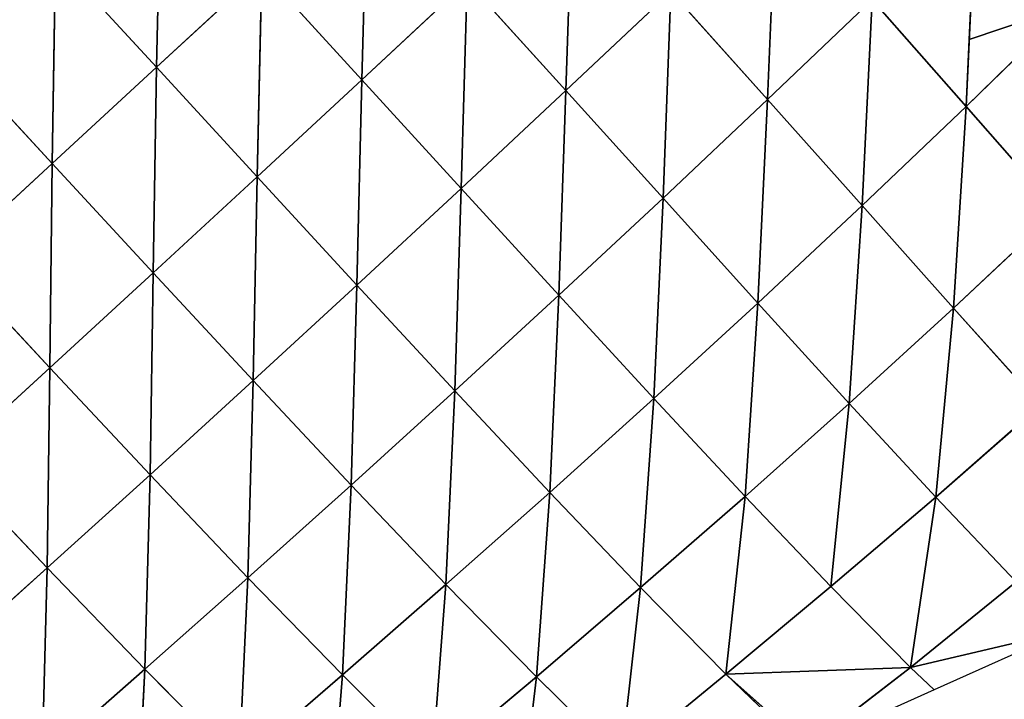
# Model space of a CAD drawing. Extents: x 0 to 2301, y 0 to 2297.
# Drawn here: x 775 to 854, y 680 to 734 of the extents above; entities that cross this region are included whole.
import ezdxf

# ---------------------------------------------------------------- set-up
doc = ezdxf.new("R2010")
doc.units = 0
doc.header["$LTSCALE"] = 25.4
doc.layers.get('0').update_dxf_attribs({"color": 13, "linetype": 'CONTINUOUS'})

msp = doc.modelspace()

# ---------------------------------------------------------------- linework, layer by layer
at = {"color": 133}
for p, q in [((785.833, 730.47, 67.477), (786.191, 747.143, 68.955)), ((785.833, 730.47, 67.477), (786.191, 747.143, 68.955)), ((802.378, 729.471, 64.835), (802.82, 746.201, 67.237)), ((802.378, 729.471, 64.835), (802.82, 746.201, 67.237)), ((818.806, 728.589, 59.902), (819.37, 745.374, 62.898)), ((818.806, 728.589, 59.902), (819.37, 745.374, 62.898)), ((835.059, 727.87, 53.094), (835.742, 744.661, 56.335)), ((835.059, 727.87, 53.094), (835.742, 744.661, 56.335)), ((851.312, 732.7, 45.885), (851.829, 744.056, 48.004)), ((851.312, 732.7, 45.885), (851.829, 744.056, 48.004)), ((777.421, 722.706, 66.201), (777.691, 739.328, 68.647)), ((777.421, 722.706, 66.201), (777.691, 739.328, 68.647)), ((785.833, 730.47, 67.477), (777.691, 739.328, 68.647)), ((785.833, 730.47, 67.477), (777.691, 739.328, 68.647)), ((785.833, 730.47, 67.477), (794.302, 738.305, 67.88)), ((785.833, 730.47, 67.477), (794.302, 738.305, 67.88)), ((793.944, 721.64, 64.162), (794.302, 738.305, 67.88)), ((793.944, 721.64, 64.162), (794.302, 738.305, 67.88)), ((802.378, 729.471, 64.835), (794.302, 738.305, 67.88)), ((802.378, 729.471, 64.835), (794.302, 738.305, 67.88)), ((802.378, 729.471, 64.835), (810.85, 737.378, 64.479)), ((802.378, 729.471, 64.835), (810.85, 737.378, 64.479)), ((810.379, 720.703, 59.788), (810.85, 737.378, 64.479)), ((810.379, 720.703, 59.788), (810.85, 737.378, 64.479)), ((818.806, 728.589, 59.902), (810.85, 737.378, 64.479)), ((818.806, 728.589, 59.902), (810.85, 737.378, 64.479)), ((818.806, 728.589, 59.902), (827.272, 736.585, 58.825)), ((818.806, 728.589, 59.902), (827.272, 736.585, 58.825)), ((826.636, 719.915, 53.475), (827.272, 736.585, 58.825)), ((826.636, 719.915, 53.475), (827.272, 736.585, 58.825)), ((835.059, 727.87, 53.094), (827.272, 736.585, 58.825)), ((835.059, 727.87, 53.094), (827.272, 736.585, 58.825)), ((835.059, 727.87, 53.094), (843.476, 735.933, 51.35)), ((835.059, 727.87, 53.094), (843.476, 735.933, 51.35)), ((842.672, 719.323, 45.675), (843.476, 735.933, 51.35)), ((842.672, 719.323, 45.675), (843.476, 735.933, 51.35)), ((851.055, 727.321, 44.877), (843.476, 735.933, 51.35)), ((851.055, 727.321, 44.877), (843.476, 735.933, 51.35)), ((851.055, 727.321, 44.877), (859.36, 735.413, 42.543)), ((851.055, 727.321, 44.877), (859.36, 735.413, 42.543)), ((851.055, 727.321, 44.877), (851.312, 732.7, 45.885)), ((851.055, 727.321, 44.877), (851.312, 732.7, 45.885)), ((777.421, 722.706, 66.201), (769.258, 731.571, 67.459)), ((777.421, 722.706, 66.201), (769.258, 731.571, 67.459)), ((777.421, 722.706, 66.201), (785.833, 730.47, 67.477)), ((777.421, 722.706, 66.201), (785.833, 730.47, 67.477)), ((785.558, 713.894, 62.634), (785.833, 730.47, 67.477)), ((785.558, 713.894, 62.634), (785.833, 730.47, 67.477)), ((793.944, 721.64, 64.162), (785.833, 730.47, 67.477)), ((793.944, 721.64, 64.162), (785.833, 730.47, 67.477)), ((793.944, 721.64, 64.162), (802.378, 729.471, 64.835)), ((793.944, 721.64, 64.162), (802.378, 729.471, 64.835)), ((801.976, 712.909, 58.676), (802.378, 729.471, 64.835)), ((801.976, 712.909, 58.676), (802.378, 729.471, 64.835)), ((810.379, 720.703, 59.788), (802.378, 729.471, 64.835)), ((810.379, 720.703, 59.788), (802.378, 729.471, 64.835)), ((810.379, 720.703, 59.788), (818.806, 728.589, 59.902)), ((810.379, 720.703, 59.788), (818.806, 728.589, 59.902)), ((818.242, 712.096, 52.715), (818.806, 728.589, 59.902)), ((818.242, 712.096, 52.715), (818.806, 728.589, 59.902)), ((826.636, 719.915, 53.475), (818.806, 728.589, 59.902)), ((826.636, 719.915, 53.475), (818.806, 728.589, 59.902)), ((826.636, 719.915, 53.475), (835.059, 727.87, 53.094)), ((826.636, 719.915, 53.475), (835.059, 727.87, 53.094)), ((834.273, 711.466, 45.181), (835.059, 727.87, 53.094)), ((834.273, 711.466, 45.181), (835.059, 727.87, 53.094)), ((842.672, 719.323, 45.675), (835.059, 727.87, 53.094)), ((842.672, 719.323, 45.675), (835.059, 727.87, 53.094)), ((842.672, 719.323, 45.675), (851.055, 727.321, 44.877)), ((842.672, 719.323, 45.675), (851.055, 727.321, 44.877)), ((850.039, 711.062, 36.563), (851.055, 727.321, 44.877)), ((850.039, 711.062, 36.563), (851.055, 727.321, 44.877)), ((858.413, 718.927, 36.891), (851.055, 727.321, 44.877)), ((858.413, 718.927, 36.891), (851.055, 727.321, 44.877)), ((769.079, 715.022, 64.201), (777.421, 722.706, 66.201)), ((769.079, 715.022, 64.201), (777.421, 722.706, 66.201)), ((777.232, 706.242, 60.4), (777.421, 722.706, 66.201)), ((777.232, 706.242, 60.4), (777.421, 722.706, 66.201)), ((785.558, 713.894, 62.634), (777.421, 722.706, 66.201)), ((785.558, 713.894, 62.634), (777.421, 722.706, 66.201)), ((785.558, 713.894, 62.634), (793.944, 721.64, 64.162)), ((785.558, 713.894, 62.634), (793.944, 721.64, 64.162)), ((793.611, 705.217, 56.738), (793.944, 721.64, 64.162)), ((793.611, 705.217, 56.738), (793.944, 721.64, 64.162)), ((801.976, 712.909, 58.676), (793.944, 721.64, 64.162)), ((801.976, 712.909, 58.676), (793.944, 721.64, 64.162)), ((801.976, 712.909, 58.676), (810.379, 720.703, 59.788)), ((801.976, 712.909, 58.676), (810.379, 720.703, 59.788)), ((809.858, 704.387, 51.006), (810.379, 720.703, 59.788)), ((809.858, 704.387, 51.006), (810.379, 720.703, 59.788)), ((818.242, 712.096, 52.715), (810.379, 720.703, 59.788)), ((818.242, 712.096, 52.715), (810.379, 720.703, 59.788)), ((818.242, 712.096, 52.715), (826.636, 719.915, 53.475)), ((818.242, 712.096, 52.715), (826.636, 719.915, 53.475)), ((825.893, 703.773, 43.615), (826.636, 719.915, 53.475)), ((825.893, 703.773, 43.615), (826.636, 719.915, 53.475)), ((834.273, 711.466, 45.181), (826.636, 719.915, 53.475)), ((834.273, 711.466, 45.181), (826.636, 719.915, 53.475)), ((834.273, 711.466, 45.181), (842.672, 719.323, 45.675)), ((834.273, 711.466, 45.181), (842.672, 719.323, 45.675)), ((841.637, 703.375, 35.036), (842.672, 719.323, 45.675)), ((841.637, 703.375, 35.036), (842.672, 719.323, 45.675)), ((850.039, 711.062, 36.563), (842.672, 719.323, 45.675)), ((850.039, 711.062, 36.563), (842.672, 719.323, 45.675)), ((850.039, 711.062, 36.563), (858.413, 718.927, 36.891)), ((850.039, 711.062, 36.563), (858.413, 718.927, 36.891)), ((777.232, 706.242, 60.4), (769.079, 715.022, 64.201)), ((777.232, 706.242, 60.4), (769.079, 715.022, 64.201)), ((777.232, 706.242, 60.4), (785.558, 713.894, 62.634)), ((777.232, 706.242, 60.4), (785.558, 713.894, 62.634)), ((785.298, 697.634, 54.124), (785.558, 713.894, 62.634)), ((785.298, 697.634, 54.124), (785.558, 713.894, 62.634)), ((793.611, 705.217, 56.738), (785.558, 713.894, 62.634)), ((793.611, 705.217, 56.738), (785.558, 713.894, 62.634)), ((793.611, 705.217, 56.738), (801.976, 712.909, 58.676)), ((793.611, 705.217, 56.738), (801.976, 712.909, 58.676)), ((801.501, 696.798, 48.517), (801.976, 712.909, 58.676)), ((801.501, 696.798, 48.517), (801.976, 712.909, 58.676)), ((809.858, 704.387, 51.006), (801.976, 712.909, 58.676)), ((809.858, 704.387, 51.006), (801.976, 712.909, 58.676)), ((809.858, 704.387, 51.006), (818.242, 712.096, 52.715)), ((809.858, 704.387, 51.006), (818.242, 712.096, 52.715)), ((817.507, 696.209, 41.172), (818.242, 712.096, 52.715)), ((817.507, 696.209, 41.172), (818.242, 712.096, 52.715)), ((825.893, 703.773, 43.615), (818.242, 712.096, 52.715)), ((825.893, 703.773, 43.615), (818.242, 712.096, 52.715)), ((825.893, 703.773, 43.615), (834.273, 711.466, 45.181)), ((825.893, 703.773, 43.615), (834.273, 711.466, 45.181)), ((833.242, 695.883, 32.524), (834.273, 711.466, 45.181)), ((833.242, 695.883, 32.524), (834.273, 711.466, 45.181)), ((841.637, 703.375, 35.036), (834.273, 711.466, 45.181)), ((841.637, 703.375, 35.036), (834.273, 711.466, 45.181)), ((841.637, 703.375, 35.036), (850.039, 711.062, 36.563)), ((841.637, 703.375, 35.036), (850.039, 711.062, 36.563)), ((848.619, 695.822, 23.162), (850.039, 711.062, 36.563)), ((848.619, 695.822, 23.162), (850.039, 711.062, 36.563)), ((857.061, 703.248, 25.812), (850.039, 711.062, 36.563)), ((857.061, 703.248, 25.812), (850.039, 711.062, 36.563)), ((768.938, 698.658, 57.584), (777.232, 706.242, 60.4)), ((768.938, 698.658, 57.584), (777.232, 706.242, 60.4)), ((777.006, 690.132, 50.956), (777.232, 706.242, 60.4)), ((777.006, 690.132, 50.956), (777.232, 706.242, 60.4)), ((785.298, 697.634, 54.124), (777.232, 706.242, 60.4)), ((785.298, 697.634, 54.124), (777.232, 706.242, 60.4)), ((785.298, 697.634, 54.124), (793.611, 705.217, 56.738)), ((785.298, 697.634, 54.124), (793.611, 705.217, 56.738)), ((793.186, 689.335, 45.394), (793.611, 705.217, 56.738)), ((793.186, 689.335, 45.394), (793.611, 705.217, 56.738)), ((801.501, 696.798, 48.517), (793.611, 705.217, 56.738)), ((801.501, 696.798, 48.517), (793.611, 705.217, 56.738)), ((801.501, 696.798, 48.517), (809.858, 704.387, 51.006)), ((801.501, 696.798, 48.517), (809.858, 704.387, 51.006)), ((809.139, 688.784, 38.01), (809.858, 704.387, 51.006)), ((809.139, 688.784, 38.01), (809.858, 704.387, 51.006)), ((817.507, 696.209, 41.172), (809.858, 704.387, 51.006)), ((817.507, 696.209, 41.172), (809.858, 704.387, 51.006)), ((817.507, 696.209, 41.172), (825.893, 703.773, 43.615)), ((817.507, 696.209, 41.172), (825.893, 703.773, 43.615)), ((824.831, 688.534, 29.245), (825.893, 703.773, 43.615)), ((824.831, 688.534, 29.245), (825.893, 703.773, 43.615)), ((833.242, 695.883, 32.524), (825.893, 703.773, 43.615)), ((833.242, 695.883, 32.524), (825.893, 703.773, 43.615)), ((833.242, 695.883, 32.524), (841.637, 703.375, 35.036)), ((833.242, 695.883, 32.524), (841.637, 703.375, 35.036)), ((840.162, 688.632, 19.58), (841.637, 703.375, 35.036)), ((840.162, 688.632, 19.58), (841.637, 703.375, 35.036)), ((848.619, 695.822, 23.162), (841.637, 703.375, 35.036)), ((848.619, 695.822, 23.162), (841.637, 703.375, 35.036)), ((848.619, 695.822, 23.162), (857.061, 703.248, 25.812)), ((848.619, 695.822, 23.162), (857.061, 703.248, 25.812)), ((777.006, 690.132, 50.956), (768.938, 698.658, 57.584)), ((777.006, 690.132, 50.956), (768.938, 698.658, 57.584)), ((777.006, 690.132, 50.956), (785.298, 697.634, 54.124)), ((777.006, 690.132, 50.956), (785.298, 697.634, 54.124)), ((784.884, 681.965, 41.761), (785.298, 697.634, 54.124)), ((784.884, 681.965, 41.761), (785.298, 697.634, 54.124)), ((793.186, 689.335, 45.394), (785.298, 697.634, 54.124)), ((793.186, 689.335, 45.394), (785.298, 697.634, 54.124)), ((793.186, 689.335, 45.394), (801.501, 696.798, 48.517)), ((793.186, 689.335, 45.394), (801.501, 696.798, 48.517)), ((800.803, 681.503, 34.263), (801.501, 696.798, 48.517)), ((800.803, 681.503, 34.263), (801.501, 696.798, 48.517)), ((809.139, 688.784, 38.01), (801.501, 696.798, 48.517)), ((809.139, 688.784, 38.01), (801.501, 696.798, 48.517)), ((809.139, 688.784, 38.01), (817.507, 696.209, 41.172)), ((809.139, 688.784, 38.01), (817.507, 696.209, 41.172)), ((816.428, 681.342, 25.337), (817.507, 696.209, 41.172)), ((816.428, 681.342, 25.337), (817.507, 696.209, 41.172)), ((824.831, 688.534, 29.245), (817.507, 696.209, 41.172)), ((824.831, 688.534, 29.245), (817.507, 696.209, 41.172)), ((824.831, 688.534, 29.245), (833.242, 695.883, 32.524)), ((824.831, 688.534, 29.245), (833.242, 695.883, 32.524)), ((831.699, 681.567, 15.416), (833.242, 695.883, 32.524)), ((831.699, 681.567, 15.416), (833.242, 695.883, 32.524)), ((840.162, 688.632, 19.58), (833.242, 695.883, 32.524)), ((840.162, 688.632, 19.58), (833.242, 695.883, 32.524)), ((840.162, 688.632, 19.58), (848.619, 695.822, 23.162)), ((840.162, 688.632, 19.58), (848.619, 695.822, 23.162)), ((846.584, 682.1, 5.362), (848.619, 695.822, 23.162)), ((846.584, 682.1, 5.362), (848.619, 695.822, 23.162)), ((855.09, 689.005, 9.852), (848.619, 695.822, 23.162)), ((855.09, 689.005, 9.852), (848.619, 695.822, 23.162)), ((768.745, 682.715, 47.347), (777.006, 690.132, 50.956)), ((768.745, 682.715, 47.347), (777.006, 690.132, 50.956)), ((776.605, 674.69, 37.723), (777.006, 690.132, 50.956)), ((776.605, 674.69, 37.723), (777.006, 690.132, 50.956)), ((784.884, 681.965, 41.761), (777.006, 690.132, 50.956)), ((784.884, 681.965, 41.761), (777.006, 690.132, 50.956)), ((784.884, 681.965, 41.761), (793.186, 689.335, 45.394)), ((784.884, 681.965, 41.761), (793.186, 689.335, 45.394)), ((792.472, 674.319, 30.083), (793.186, 689.335, 45.394)), ((792.472, 674.319, 30.083), (793.186, 689.335, 45.394)), ((800.803, 681.503, 34.263), (793.186, 689.335, 45.394)), ((800.803, 681.503, 34.263), (793.186, 689.335, 45.394)), ((800.803, 681.503, 34.263), (809.139, 688.784, 38.01)), ((800.803, 681.503, 34.263), (809.139, 688.784, 38.01)), ((808.037, 674.321, 20.847), (809.139, 688.784, 38.01)), ((808.037, 674.321, 20.847), (809.139, 688.784, 38.01)), ((816.428, 681.342, 25.337), (809.139, 688.784, 38.01)), ((816.428, 681.342, 25.337), (809.139, 688.784, 38.01)), ((831.699, 681.567, 15.416), (840.162, 688.632, 19.58)), ((831.699, 681.567, 15.416), (840.162, 688.632, 19.58)), ((846.584, 682.1, 5.362), (840.162, 688.632, 19.58)), ((846.584, 682.1, 5.362), (840.162, 688.632, 19.58)), ((846.584, 682.1, 5.362), (855.09, 689.005, 9.852)), ((846.584, 682.1, 5.362), (855.09, 689.005, 9.852)), ((816.428, 681.342, 25.337), (824.831, 688.534, 29.245)), ((816.428, 681.342, 25.337), (824.831, 688.534, 29.245)), ((823.261, 674.643, 10.775), (824.831, 688.534, 29.245)), ((823.261, 674.643, 10.775), (824.831, 688.534, 29.245)), ((831.699, 681.567, 15.416), (824.831, 688.534, 29.245)), ((831.699, 681.567, 15.416), (824.831, 688.534, 29.245)), ((846.584, 682.1, 5.362), (859.035, 685.025)), ((846.584, 682.1, 5.362), (859.035, 685.025)), ((776.605, 674.69, 37.723), (784.884, 681.965, 41.761)), ((776.605, 674.69, 37.723), (784.884, 681.965, 41.761)), ((784.164, 667.239, 25.553), (784.884, 681.965, 41.761)), ((784.164, 667.239, 25.553), (784.884, 681.965, 41.761)), ((792.472, 674.319, 30.083), (784.884, 681.965, 41.761)), ((792.472, 674.319, 30.083), (784.884, 681.965, 41.761)), ((792.472, 674.319, 30.083), (800.803, 681.503, 34.263)), ((792.472, 674.319, 30.083), (800.803, 681.503, 34.263)), ((799.673, 667.366, 16.063), (800.803, 681.503, 34.263)), ((799.673, 667.366, 16.063), (800.803, 681.503, 34.263)), ((808.037, 674.321, 20.847), (800.803, 681.503, 34.263)), ((808.037, 674.321, 20.847), (800.803, 681.503, 34.263)), ((823.261, 674.643, 10.775), (831.699, 681.567, 15.416)), ((823.261, 674.643, 10.775), (831.699, 681.567, 15.416)), ((846.584, 682.1, 5.362), (831.699, 681.567, 15.416)), ((846.584, 682.1, 5.362), (831.699, 681.567, 15.416)), ((837.947, 675.56), (831.699, 681.567, 15.416)), ((831.699, 681.567, 15.416), (838.268, 675.704)), ((837.947, 675.56), (831.699, 681.567, 15.416)), ((831.699, 681.567, 15.416), (838.268, 675.704)), ((838.268, 675.704), (846.584, 682.1, 5.362)), ((838.268, 675.704), (846.584, 682.1, 5.362)), ((808.037, 674.321, 20.847), (816.428, 681.342, 25.337)), ((808.037, 674.321, 20.847), (816.428, 681.342, 25.337)), ((814.839, 667.846, 5.712), (816.428, 681.342, 25.337)), ((814.839, 667.846, 5.712), (816.428, 681.342, 25.337)), ((823.261, 674.643, 10.775), (816.428, 681.342, 25.337)), ((823.261, 674.643, 10.775), (816.428, 681.342, 25.337))]:
    msp.add_line(p, q, dxfattribs=at)

# ---------------------------------------------------------------- meshes
mesh = msp.add_polyface(dxfattribs=at)
corners = [(777.691, 739.328, 68.647), (769.258, 731.571, 67.459), (769.56, 748.16, 67.687)]
mesh.append_faces([[corners[k] for k in face] for face in [(0, 1, 2)]], dxfattribs={"color": 133})
mesh = msp.add_polyface(dxfattribs=at)
corners = [(786.191, 747.143, 68.955), (785.833, 730.47, 67.477), (777.691, 739.328, 68.647)]
mesh.append_faces([[corners[k] for k in face] for face in [(0, 1, 2)]], dxfattribs={"color": 133})
mesh = msp.add_polyface(dxfattribs=at)
corners = [(794.302, 738.305, 67.88), (785.833, 730.47, 67.477), (786.191, 747.143, 68.955)]
mesh.append_faces([[corners[k] for k in face] for face in [(0, 1, 2)]], dxfattribs={"color": 133})
mesh = msp.add_polyface(dxfattribs=at)
corners = [(802.82, 746.201, 67.237), (802.378, 729.471, 64.835), (794.302, 738.305, 67.88)]
mesh.append_faces([[corners[k] for k in face] for face in [(0, 1, 2)]], dxfattribs={"color": 133})
mesh = msp.add_polyface(dxfattribs=at)
corners = [(810.85, 737.378, 64.479), (802.378, 729.471, 64.835), (802.82, 746.201, 67.237)]
mesh.append_faces([[corners[k] for k in face] for face in [(0, 1, 2)]], dxfattribs={"color": 133})
mesh = msp.add_polyface(dxfattribs=at)
corners = [(819.37, 745.374, 62.898), (818.806, 728.589, 59.902), (810.85, 737.378, 64.479)]
mesh.append_faces([[corners[k] for k in face] for face in [(0, 1, 2)]], dxfattribs={"color": 133})
mesh = msp.add_polyface(dxfattribs=at)
corners = [(827.272, 736.585, 58.825), (818.806, 728.589, 59.902), (819.37, 745.374, 62.898)]
mesh.append_faces([[corners[k] for k in face] for face in [(0, 1, 2)]], dxfattribs={"color": 133})
mesh = msp.add_polyface(dxfattribs=at)
corners = [(835.742, 744.661, 56.335), (835.059, 727.87, 53.094), (827.272, 736.585, 58.825)]
mesh.append_faces([[corners[k] for k in face] for face in [(0, 1, 2)]], dxfattribs={"color": 133})
mesh = msp.add_polyface(dxfattribs=at)
corners = [(843.476, 735.933, 51.35), (835.059, 727.87, 53.094), (835.742, 744.661, 56.335)]
mesh.append_faces([[corners[k] for k in face] for face in [(0, 1, 2)]], dxfattribs={"color": 133})
mesh = msp.add_polyface(dxfattribs=at)
corners = [(851.829, 744.056, 48.004), (851.055, 727.321, 44.877), (843.476, 735.933, 51.35), (851.312, 732.7, 45.885)]
mesh.append_faces([[corners[k] for k in face] for face in [(0, 1, 2), (1, 0, 3)]], dxfattribs={"vtx0": -1, "color": 133})
mesh = msp.add_polyface(dxfattribs=at)
corners = [(851.312, 732.7, 45.885), (859.36, 735.413, 42.543), (851.055, 727.321, 44.877), (851.829, 744.056, 48.004)]
mesh.append_faces([[corners[k] for k in face] for face in [(0, 1, 2), (1, 0, 3)]], dxfattribs={"vtx0": -1, "color": 133})
mesh = msp.add_polyface(dxfattribs=at)
corners = [(777.691, 739.328, 68.647), (777.421, 722.706, 66.201), (769.258, 731.571, 67.459)]
mesh.append_faces([[corners[k] for k in face] for face in [(0, 1, 2)]], dxfattribs={"color": 133})
mesh = msp.add_polyface(dxfattribs=at)
corners = [(785.833, 730.47, 67.477), (777.421, 722.706, 66.201), (777.691, 739.328, 68.647)]
mesh.append_faces([[corners[k] for k in face] for face in [(0, 1, 2)]], dxfattribs={"color": 133})
mesh = msp.add_polyface(dxfattribs=at)
corners = [(794.302, 738.305, 67.88), (793.944, 721.64, 64.162), (785.833, 730.47, 67.477)]
mesh.append_faces([[corners[k] for k in face] for face in [(0, 1, 2)]], dxfattribs={"color": 133})
mesh = msp.add_polyface(dxfattribs=at)
corners = [(802.378, 729.471, 64.835), (793.944, 721.64, 64.162), (794.302, 738.305, 67.88)]
mesh.append_faces([[corners[k] for k in face] for face in [(0, 1, 2)]], dxfattribs={"color": 133})
mesh = msp.add_polyface(dxfattribs=at)
corners = [(810.85, 737.378, 64.479), (810.379, 720.703, 59.788), (802.378, 729.471, 64.835)]
mesh.append_faces([[corners[k] for k in face] for face in [(0, 1, 2)]], dxfattribs={"color": 133})
mesh = msp.add_polyface(dxfattribs=at)
corners = [(818.806, 728.589, 59.902), (810.379, 720.703, 59.788), (810.85, 737.378, 64.479)]
mesh.append_faces([[corners[k] for k in face] for face in [(0, 1, 2)]], dxfattribs={"color": 133})
mesh = msp.add_polyface(dxfattribs=at)
corners = [(827.272, 736.585, 58.825), (826.636, 719.915, 53.475), (818.806, 728.589, 59.902)]
mesh.append_faces([[corners[k] for k in face] for face in [(0, 1, 2)]], dxfattribs={"color": 133})
mesh = msp.add_polyface(dxfattribs=at)
corners = [(835.059, 727.87, 53.094), (826.636, 719.915, 53.475), (827.272, 736.585, 58.825)]
mesh.append_faces([[corners[k] for k in face] for face in [(0, 1, 2)]], dxfattribs={"color": 133})
mesh = msp.add_polyface(dxfattribs=at)
corners = [(843.476, 735.933, 51.35), (842.672, 719.323, 45.675), (835.059, 727.87, 53.094)]
mesh.append_faces([[corners[k] for k in face] for face in [(0, 1, 2)]], dxfattribs={"color": 133})
mesh = msp.add_polyface(dxfattribs=at)
corners = [(851.055, 727.321, 44.877), (842.672, 719.323, 45.675), (843.476, 735.933, 51.35)]
mesh.append_faces([[corners[k] for k in face] for face in [(0, 1, 2)]], dxfattribs={"color": 133})
mesh = msp.add_polyface(dxfattribs=at)
corners = [(859.36, 735.413, 42.543), (858.413, 718.927, 36.891), (851.055, 727.321, 44.877)]
mesh.append_faces([[corners[k] for k in face] for face in [(0, 1, 2)]], dxfattribs={"color": 133})
mesh = msp.add_polyface(dxfattribs=at)
corners = [(777.421, 722.706, 66.201), (769.079, 715.022, 64.201), (769.258, 731.571, 67.459)]
mesh.append_faces([[corners[k] for k in face] for face in [(0, 1, 2)]], dxfattribs={"color": 133})
mesh = msp.add_polyface(dxfattribs=at)
corners = [(785.833, 730.47, 67.477), (785.558, 713.894, 62.634), (777.421, 722.706, 66.201)]
mesh.append_faces([[corners[k] for k in face] for face in [(0, 1, 2)]], dxfattribs={"color": 133})
mesh = msp.add_polyface(dxfattribs=at)
corners = [(793.944, 721.64, 64.162), (785.558, 713.894, 62.634), (785.833, 730.47, 67.477)]
mesh.append_faces([[corners[k] for k in face] for face in [(0, 1, 2)]], dxfattribs={"color": 133})
mesh = msp.add_polyface(dxfattribs=at)
corners = [(802.378, 729.471, 64.835), (801.976, 712.909, 58.676), (793.944, 721.64, 64.162)]
mesh.append_faces([[corners[k] for k in face] for face in [(0, 1, 2)]], dxfattribs={"color": 133})
mesh = msp.add_polyface(dxfattribs=at)
corners = [(810.379, 720.703, 59.788), (801.976, 712.909, 58.676), (802.378, 729.471, 64.835)]
mesh.append_faces([[corners[k] for k in face] for face in [(0, 1, 2)]], dxfattribs={"color": 133})
mesh = msp.add_polyface(dxfattribs=at)
corners = [(818.806, 728.589, 59.902), (818.242, 712.096, 52.715), (810.379, 720.703, 59.788)]
mesh.append_faces([[corners[k] for k in face] for face in [(0, 1, 2)]], dxfattribs={"color": 133})
mesh = msp.add_polyface(dxfattribs=at)
corners = [(826.636, 719.915, 53.475), (818.242, 712.096, 52.715), (818.806, 728.589, 59.902)]
mesh.append_faces([[corners[k] for k in face] for face in [(0, 1, 2)]], dxfattribs={"color": 133})
mesh = msp.add_polyface(dxfattribs=at)
corners = [(835.059, 727.87, 53.094), (834.273, 711.466, 45.181), (826.636, 719.915, 53.475)]
mesh.append_faces([[corners[k] for k in face] for face in [(0, 1, 2)]], dxfattribs={"color": 133})
mesh = msp.add_polyface(dxfattribs=at)
corners = [(842.672, 719.323, 45.675), (834.273, 711.466, 45.181), (835.059, 727.87, 53.094)]
mesh.append_faces([[corners[k] for k in face] for face in [(0, 1, 2)]], dxfattribs={"color": 133})
mesh = msp.add_polyface(dxfattribs=at)
corners = [(851.055, 727.321, 44.877), (850.039, 711.062, 36.563), (842.672, 719.323, 45.675)]
mesh.append_faces([[corners[k] for k in face] for face in [(0, 1, 2)]], dxfattribs={"color": 133})
mesh = msp.add_polyface(dxfattribs=at)
corners = [(858.413, 718.927, 36.891), (850.039, 711.062, 36.563), (851.055, 727.321, 44.877)]
mesh.append_faces([[corners[k] for k in face] for face in [(0, 1, 2)]], dxfattribs={"color": 133})
mesh = msp.add_polyface(dxfattribs=at)
corners = [(777.421, 722.706, 66.201), (777.232, 706.242, 60.4), (769.079, 715.022, 64.201)]
mesh.append_faces([[corners[k] for k in face] for face in [(0, 1, 2)]], dxfattribs={"color": 133})
mesh = msp.add_polyface(dxfattribs=at)
corners = [(785.558, 713.894, 62.634), (777.232, 706.242, 60.4), (777.421, 722.706, 66.201)]
mesh.append_faces([[corners[k] for k in face] for face in [(0, 1, 2)]], dxfattribs={"color": 133})
mesh = msp.add_polyface(dxfattribs=at)
corners = [(793.944, 721.64, 64.162), (793.611, 705.217, 56.738), (785.558, 713.894, 62.634)]
mesh.append_faces([[corners[k] for k in face] for face in [(0, 1, 2)]], dxfattribs={"color": 133})
mesh = msp.add_polyface(dxfattribs=at)
corners = [(801.976, 712.909, 58.676), (793.611, 705.217, 56.738), (793.944, 721.64, 64.162)]
mesh.append_faces([[corners[k] for k in face] for face in [(0, 1, 2)]], dxfattribs={"color": 133})
mesh = msp.add_polyface(dxfattribs=at)
corners = [(810.379, 720.703, 59.788), (809.858, 704.387, 51.006), (801.976, 712.909, 58.676)]
mesh.append_faces([[corners[k] for k in face] for face in [(0, 1, 2)]], dxfattribs={"color": 133})
mesh = msp.add_polyface(dxfattribs=at)
corners = [(818.242, 712.096, 52.715), (809.858, 704.387, 51.006), (810.379, 720.703, 59.788)]
mesh.append_faces([[corners[k] for k in face] for face in [(0, 1, 2)]], dxfattribs={"color": 133})
mesh = msp.add_polyface(dxfattribs=at)
corners = [(826.636, 719.915, 53.475), (825.893, 703.773, 43.615), (818.242, 712.096, 52.715)]
mesh.append_faces([[corners[k] for k in face] for face in [(0, 1, 2)]], dxfattribs={"color": 133})
mesh = msp.add_polyface(dxfattribs=at)
corners = [(834.273, 711.466, 45.181), (825.893, 703.773, 43.615), (826.636, 719.915, 53.475)]
mesh.append_faces([[corners[k] for k in face] for face in [(0, 1, 2)]], dxfattribs={"color": 133})
mesh = msp.add_polyface(dxfattribs=at)
corners = [(842.672, 719.323, 45.675), (841.637, 703.375, 35.036), (834.273, 711.466, 45.181)]
mesh.append_faces([[corners[k] for k in face] for face in [(0, 1, 2)]], dxfattribs={"color": 133})
mesh = msp.add_polyface(dxfattribs=at)
corners = [(850.039, 711.062, 36.563), (841.637, 703.375, 35.036), (842.672, 719.323, 45.675)]
mesh.append_faces([[corners[k] for k in face] for face in [(0, 1, 2)]], dxfattribs={"color": 133})
mesh = msp.add_polyface(dxfattribs=at)
corners = [(858.413, 718.927, 36.891), (857.061, 703.248, 25.812), (850.039, 711.062, 36.563)]
mesh.append_faces([[corners[k] for k in face] for face in [(0, 1, 2)]], dxfattribs={"color": 133})
mesh = msp.add_polyface(dxfattribs=at)
corners = [(777.232, 706.242, 60.4), (768.938, 698.658, 57.584), (769.079, 715.022, 64.201)]
mesh.append_faces([[corners[k] for k in face] for face in [(0, 1, 2)]], dxfattribs={"color": 133})
mesh = msp.add_polyface(dxfattribs=at)
corners = [(785.558, 713.894, 62.634), (785.298, 697.634, 54.124), (777.232, 706.242, 60.4)]
mesh.append_faces([[corners[k] for k in face] for face in [(0, 1, 2)]], dxfattribs={"color": 133})
mesh = msp.add_polyface(dxfattribs=at)
corners = [(793.611, 705.217, 56.738), (785.298, 697.634, 54.124), (785.558, 713.894, 62.634)]
mesh.append_faces([[corners[k] for k in face] for face in [(0, 1, 2)]], dxfattribs={"color": 133})
mesh = msp.add_polyface(dxfattribs=at)
corners = [(801.976, 712.909, 58.676), (801.501, 696.798, 48.517), (793.611, 705.217, 56.738)]
mesh.append_faces([[corners[k] for k in face] for face in [(0, 1, 2)]], dxfattribs={"color": 133})
mesh = msp.add_polyface(dxfattribs=at)
corners = [(809.858, 704.387, 51.006), (801.501, 696.798, 48.517), (801.976, 712.909, 58.676)]
mesh.append_faces([[corners[k] for k in face] for face in [(0, 1, 2)]], dxfattribs={"color": 133})
mesh = msp.add_polyface(dxfattribs=at)
corners = [(818.242, 712.096, 52.715), (817.507, 696.209, 41.172), (809.858, 704.387, 51.006)]
mesh.append_faces([[corners[k] for k in face] for face in [(0, 1, 2)]], dxfattribs={"color": 133})
mesh = msp.add_polyface(dxfattribs=at)
corners = [(825.893, 703.773, 43.615), (817.507, 696.209, 41.172), (818.242, 712.096, 52.715)]
mesh.append_faces([[corners[k] for k in face] for face in [(0, 1, 2)]], dxfattribs={"color": 133})
mesh = msp.add_polyface(dxfattribs=at)
corners = [(834.273, 711.466, 45.181), (833.242, 695.883, 32.524), (825.893, 703.773, 43.615)]
mesh.append_faces([[corners[k] for k in face] for face in [(0, 1, 2)]], dxfattribs={"color": 133})
mesh = msp.add_polyface(dxfattribs=at)
corners = [(841.637, 703.375, 35.036), (833.242, 695.883, 32.524), (834.273, 711.466, 45.181)]
mesh.append_faces([[corners[k] for k in face] for face in [(0, 1, 2)]], dxfattribs={"color": 133})
mesh = msp.add_polyface(dxfattribs=at)
corners = [(850.039, 711.062, 36.563), (848.619, 695.822, 23.162), (841.637, 703.375, 35.036)]
mesh.append_faces([[corners[k] for k in face] for face in [(0, 1, 2)]], dxfattribs={"color": 133})
mesh = msp.add_polyface(dxfattribs=at)
corners = [(857.061, 703.248, 25.812), (848.619, 695.822, 23.162), (850.039, 711.062, 36.563)]
mesh.append_faces([[corners[k] for k in face] for face in [(0, 1, 2)]], dxfattribs={"color": 133})
mesh = msp.add_polyface(dxfattribs=at)
corners = [(777.232, 706.242, 60.4), (777.006, 690.132, 50.956), (768.938, 698.658, 57.584)]
mesh.append_faces([[corners[k] for k in face] for face in [(0, 1, 2)]], dxfattribs={"color": 133})
mesh = msp.add_polyface(dxfattribs=at)
corners = [(785.298, 697.634, 54.124), (777.006, 690.132, 50.956), (777.232, 706.242, 60.4)]
mesh.append_faces([[corners[k] for k in face] for face in [(0, 1, 2)]], dxfattribs={"color": 133})
mesh = msp.add_polyface(dxfattribs=at)
corners = [(793.611, 705.217, 56.738), (793.186, 689.335, 45.394), (785.298, 697.634, 54.124)]
mesh.append_faces([[corners[k] for k in face] for face in [(0, 1, 2)]], dxfattribs={"color": 133})
mesh = msp.add_polyface(dxfattribs=at)
corners = [(801.501, 696.798, 48.517), (793.186, 689.335, 45.394), (793.611, 705.217, 56.738)]
mesh.append_faces([[corners[k] for k in face] for face in [(0, 1, 2)]], dxfattribs={"color": 133})
mesh = msp.add_polyface(dxfattribs=at)
corners = [(809.858, 704.387, 51.006), (809.139, 688.784, 38.01), (801.501, 696.798, 48.517)]
mesh.append_faces([[corners[k] for k in face] for face in [(0, 1, 2)]], dxfattribs={"color": 133})
mesh = msp.add_polyface(dxfattribs=at)
corners = [(817.507, 696.209, 41.172), (809.139, 688.784, 38.01), (809.858, 704.387, 51.006)]
mesh.append_faces([[corners[k] for k in face] for face in [(0, 1, 2)]], dxfattribs={"color": 133})
mesh = msp.add_polyface(dxfattribs=at)
corners = [(825.893, 703.773, 43.615), (824.831, 688.534, 29.245), (817.507, 696.209, 41.172)]
mesh.append_faces([[corners[k] for k in face] for face in [(0, 1, 2)]], dxfattribs={"color": 133})
mesh = msp.add_polyface(dxfattribs=at)
corners = [(833.242, 695.883, 32.524), (824.831, 688.534, 29.245), (825.893, 703.773, 43.615)]
mesh.append_faces([[corners[k] for k in face] for face in [(0, 1, 2)]], dxfattribs={"color": 133})
mesh = msp.add_polyface(dxfattribs=at)
corners = [(841.637, 703.375, 35.036), (840.162, 688.632, 19.58), (833.242, 695.883, 32.524)]
mesh.append_faces([[corners[k] for k in face] for face in [(0, 1, 2)]], dxfattribs={"color": 133})
mesh = msp.add_polyface(dxfattribs=at)
corners = [(841.637, 703.375, 35.036), (848.619, 695.822, 23.162), (840.162, 688.632, 19.58)]
mesh.append_faces([[corners[k] for k in face] for face in [(0, 1, 2)]], dxfattribs={"color": 133})
mesh = msp.add_polyface(dxfattribs=at)
corners = [(857.061, 703.248, 25.812), (855.09, 689.005, 9.852), (848.619, 695.822, 23.162)]
mesh.append_faces([[corners[k] for k in face] for face in [(0, 1, 2)]], dxfattribs={"color": 133})
mesh = msp.add_polyface(dxfattribs=at)
corners = [(777.006, 690.132, 50.956), (768.745, 682.715, 47.347), (768.938, 698.658, 57.584)]
mesh.append_faces([[corners[k] for k in face] for face in [(0, 1, 2)]], dxfattribs={"color": 133})
mesh = msp.add_polyface(dxfattribs=at)
corners = [(785.298, 697.634, 54.124), (784.884, 681.965, 41.761), (777.006, 690.132, 50.956)]
mesh.append_faces([[corners[k] for k in face] for face in [(0, 1, 2)]], dxfattribs={"color": 133})
mesh = msp.add_polyface(dxfattribs=at)
corners = [(793.186, 689.335, 45.394), (784.884, 681.965, 41.761), (785.298, 697.634, 54.124)]
mesh.append_faces([[corners[k] for k in face] for face in [(0, 1, 2)]], dxfattribs={"color": 133})
mesh = msp.add_polyface(dxfattribs=at)
corners = [(801.501, 696.798, 48.517), (800.803, 681.503, 34.263), (793.186, 689.335, 45.394)]
mesh.append_faces([[corners[k] for k in face] for face in [(0, 1, 2)]], dxfattribs={"color": 133})
mesh = msp.add_polyface(dxfattribs=at)
corners = [(809.139, 688.784, 38.01), (800.803, 681.503, 34.263), (801.501, 696.798, 48.517)]
mesh.append_faces([[corners[k] for k in face] for face in [(0, 1, 2)]], dxfattribs={"color": 133})
mesh = msp.add_polyface(dxfattribs=at)
corners = [(817.507, 696.209, 41.172), (816.428, 681.342, 25.337), (809.139, 688.784, 38.01)]
mesh.append_faces([[corners[k] for k in face] for face in [(0, 1, 2)]], dxfattribs={"color": 133})
mesh = msp.add_polyface(dxfattribs=at)
corners = [(817.507, 696.209, 41.172), (824.831, 688.534, 29.245), (816.428, 681.342, 25.337)]
mesh.append_faces([[corners[k] for k in face] for face in [(0, 1, 2)]], dxfattribs={"color": 133})
mesh = msp.add_polyface(dxfattribs=at)
corners = [(833.242, 695.883, 32.524), (831.699, 681.567, 15.416), (824.831, 688.534, 29.245)]
mesh.append_faces([[corners[k] for k in face] for face in [(0, 1, 2)]], dxfattribs={"color": 133})
mesh = msp.add_polyface(dxfattribs=at)
corners = [(833.242, 695.883, 32.524), (840.162, 688.632, 19.58), (831.699, 681.567, 15.416)]
mesh.append_faces([[corners[k] for k in face] for face in [(0, 1, 2)]], dxfattribs={"color": 133})
mesh = msp.add_polyface(dxfattribs=at)
corners = [(848.619, 695.822, 23.162), (846.584, 682.1, 5.362), (840.162, 688.632, 19.58)]
mesh.append_faces([[corners[k] for k in face] for face in [(0, 1, 2)]], dxfattribs={"color": 133})
mesh = msp.add_polyface(dxfattribs=at)
corners = [(848.619, 695.822, 23.162), (855.09, 689.005, 9.852), (846.584, 682.1, 5.362)]
mesh.append_faces([[corners[k] for k in face] for face in [(0, 1, 2)]], dxfattribs={"color": 133})
mesh = msp.add_polyface(dxfattribs=at)
corners = [(777.006, 690.132, 50.956), (776.605, 674.69, 37.723), (768.745, 682.715, 47.347)]
mesh.append_faces([[corners[k] for k in face] for face in [(0, 1, 2)]], dxfattribs={"color": 133})
mesh = msp.add_polyface(dxfattribs=at)
corners = [(784.884, 681.965, 41.761), (776.605, 674.69, 37.723), (777.006, 690.132, 50.956)]
mesh.append_faces([[corners[k] for k in face] for face in [(0, 1, 2)]], dxfattribs={"color": 133})
mesh = msp.add_polyface(dxfattribs=at)
corners = [(793.186, 689.335, 45.394), (792.472, 674.319, 30.083), (784.884, 681.965, 41.761)]
mesh.append_faces([[corners[k] for k in face] for face in [(0, 1, 2)]], dxfattribs={"color": 133})
mesh = msp.add_polyface(dxfattribs=at)
corners = [(793.186, 689.335, 45.394), (800.803, 681.503, 34.263), (792.472, 674.319, 30.083)]
mesh.append_faces([[corners[k] for k in face] for face in [(0, 1, 2)]], dxfattribs={"color": 133})
mesh = msp.add_polyface(dxfattribs=at)
corners = [(809.139, 688.784, 38.01), (808.037, 674.321, 20.847), (800.803, 681.503, 34.263)]
mesh.append_faces([[corners[k] for k in face] for face in [(0, 1, 2)]], dxfattribs={"color": 133})
mesh = msp.add_polyface(dxfattribs=at)
corners = [(809.139, 688.784, 38.01), (816.428, 681.342, 25.337), (808.037, 674.321, 20.847)]
mesh.append_faces([[corners[k] for k in face] for face in [(0, 1, 2)]], dxfattribs={"color": 133})
mesh = msp.add_polyface(dxfattribs=at)
corners = [(840.162, 688.632, 19.58), (846.584, 682.1, 5.362), (831.699, 681.567, 15.416)]
mesh.append_faces([[corners[k] for k in face] for face in [(0, 1, 2)]], dxfattribs={"color": 133})
mesh = msp.add_polyface(dxfattribs=at)
corners = [(855.09, 689.005, 9.852), (859.035, 685.025), (846.584, 682.1, 5.362)]
mesh.append_faces([[corners[k] for k in face] for face in [(0, 1, 2)]], dxfattribs={"color": 133})
mesh = msp.add_polyface(dxfattribs=at)
corners = [(824.831, 688.534, 29.245), (823.261, 674.643, 10.775), (816.428, 681.342, 25.337)]
mesh.append_faces([[corners[k] for k in face] for face in [(0, 1, 2)]], dxfattribs={"color": 133})
mesh = msp.add_polyface(dxfattribs=at)
corners = [(824.831, 688.534, 29.245), (831.699, 681.567, 15.416), (823.261, 674.643, 10.775)]
mesh.append_faces([[corners[k] for k in face] for face in [(0, 1, 2)]], dxfattribs={"color": 133})
mesh = msp.add_polyface(dxfattribs=at)
corners = [(846.584, 682.1, 5.362), (859.035, 685.025), (848.491, 680.292)]
mesh.append_faces([[corners[k] for k in face] for face in [(0, 1, 2)]], dxfattribs={"color": 133})
mesh = msp.add_polyface(dxfattribs=at)
corners = [(776.605, 674.69, 37.723), (768.361, 667.519, 33.37), (768.745, 682.715, 47.347)]
mesh.append_faces([[corners[k] for k in face] for face in [(0, 1, 2)]], dxfattribs={"color": 133})
mesh = msp.add_polyface(dxfattribs=at)
corners = [(784.884, 681.965, 41.761), (784.164, 667.239, 25.553), (776.605, 674.69, 37.723)]
mesh.append_faces([[corners[k] for k in face] for face in [(0, 1, 2)]], dxfattribs={"color": 133})
mesh = msp.add_polyface(dxfattribs=at)
corners = [(784.884, 681.965, 41.761), (792.472, 674.319, 30.083), (784.164, 667.239, 25.553)]
mesh.append_faces([[corners[k] for k in face] for face in [(0, 1, 2)]], dxfattribs={"color": 133})
mesh = msp.add_polyface(dxfattribs=at)
corners = [(800.803, 681.503, 34.263), (799.673, 667.366, 16.063), (792.472, 674.319, 30.083)]
mesh.append_faces([[corners[k] for k in face] for face in [(0, 1, 2)]], dxfattribs={"color": 133})
mesh = msp.add_polyface(dxfattribs=at)
corners = [(800.803, 681.503, 34.263), (808.037, 674.321, 20.847), (799.673, 667.366, 16.063)]
mesh.append_faces([[corners[k] for k in face] for face in [(0, 1, 2)]], dxfattribs={"color": 133})
mesh = msp.add_polyface(dxfattribs=at)
corners = [(831.699, 681.567, 15.416), (837.947, 675.56), (823.261, 674.643, 10.775)]
mesh.append_faces([[corners[k] for k in face] for face in [(0, 1, 2)]], dxfattribs={"color": 133})
mesh = msp.add_polyface(dxfattribs=at)
corners = [(831.699, 681.567, 15.416), (846.584, 682.1, 5.362), (838.268, 675.704)]
mesh.append_faces([[corners[k] for k in face] for face in [(0, 1, 2)]], dxfattribs={"color": 133})
mesh = msp.add_polyface(dxfattribs=at)
corners = [(831.699, 681.567, 15.416), (838.268, 675.704), (837.947, 675.56)]
mesh.append_faces([[corners[k] for k in face] for face in [(0, 1, 2)]], dxfattribs={"color": 133})
mesh = msp.add_polyface(dxfattribs=at)
corners = [(846.584, 682.1, 5.362), (848.491, 680.292), (838.268, 675.704)]
mesh.append_faces([[corners[k] for k in face] for face in [(0, 1, 2)]], dxfattribs={"color": 133})
mesh = msp.add_polyface(dxfattribs=at)
corners = [(816.428, 681.342, 25.337), (814.839, 667.846, 5.712), (808.037, 674.321, 20.847)]
mesh.append_faces([[corners[k] for k in face] for face in [(0, 1, 2)]], dxfattribs={"color": 133})
mesh = msp.add_polyface(dxfattribs=at)
corners = [(816.428, 681.342, 25.337), (823.261, 674.643, 10.775), (814.839, 667.846, 5.712)]
mesh.append_faces([[corners[k] for k in face] for face in [(0, 1, 2)]], dxfattribs={"color": 133})

doc.saveas('drawing.dxf')
